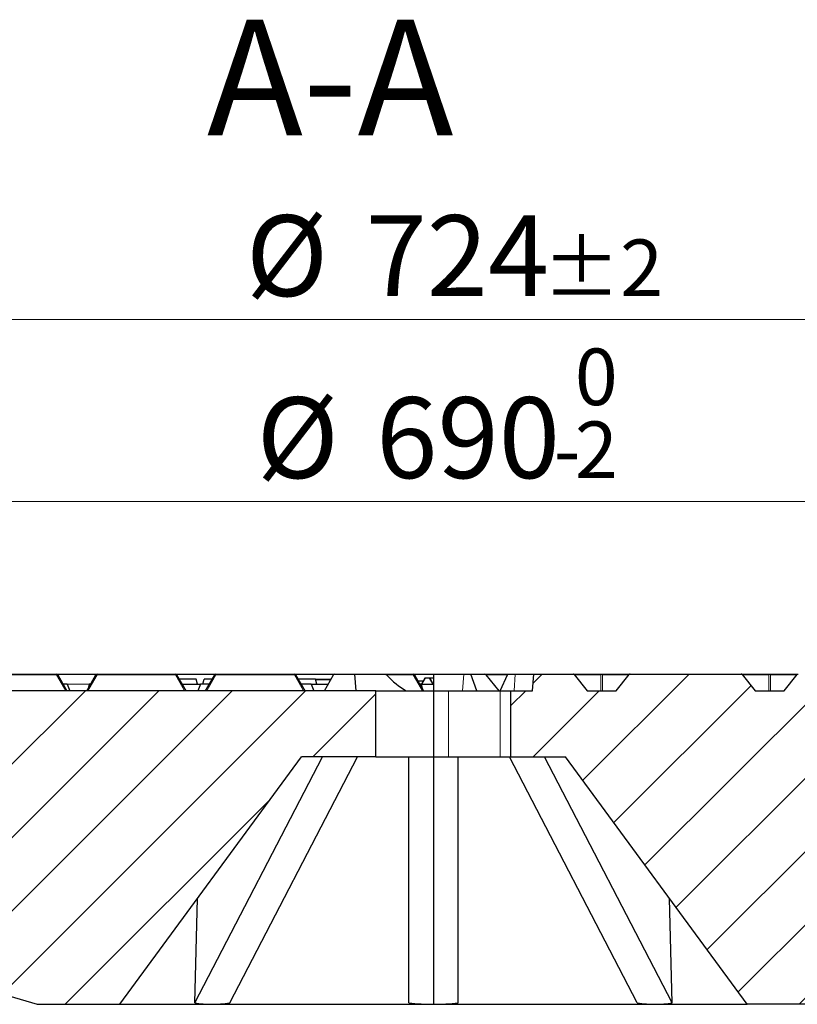
# Model space of a CAD drawing. Units: millimetres. Extents: x -29 to 468, y -27 to 360.
# Drawn here: x 107 to 141, y 71 to 114 of the extents above; entities that cross this region are included whole.
import ezdxf

# ---------------------------------------------------------------- set-up
doc = ezdxf.new("R2010")
doc.units = ezdxf.units.MM
doc.styles.add('SLDTEXTSTYLE0', font='TXT', dxfattribs={"width": 0.605})
doc.dimstyles.new('SLDDIMSTYLE2', dxfattribs={"dimtxt": 3.5, "dimasz": 3.5, "dimexe": 0, "dimexo": 0.0625, "dimgap": 0.875, "dimtad": 1, "dimlfac": 7, "dimrnd": 1e-09, "dimzin": 12, "dimdsep": 46, "dimtxsty": 'SLDTEXTSTYLE0', "dimsah": 1, "dimcen": 0.09, "dimadec": 0, "dimazin": 3, "dimtol": 1, "dimtm": 2, "dimtfac": 1, "dimtdec": 0, "dimtofl": 0, "dimtmove": 0, "dimatfit": 3, "dimfxl": 0, "dimfrac": 2, "dimtolj": 1, "dimarcsym": 0})
doc.dimstyles.new('SLDDIMSTYLE3', dxfattribs={"dimtxt": 3.5, "dimasz": 3.5, "dimexe": 0, "dimexo": 0.0625, "dimgap": 0.875, "dimtad": 1, "dimdec": 0, "dimlfac": 7, "dimrnd": 1e-09, "dimzin": 12, "dimdsep": 46, "dimtxsty": 'SLDTEXTSTYLE0', "dimsah": 1, "dimcen": 0.09, "dimadec": 0, "dimazin": 3, "dimtol": 1, "dimtp": 2, "dimtm": 2, "dimtfac": 1, "dimtdec": 0, "dimtofl": 0, "dimtmove": 0, "dimatfit": 3, "dimfxl": 0, "dimfrac": 2, "dimtolj": 1, "dimarcsym": 0})
pattern_1 = [(45, (0, 0), (-1.5875, 1.5875), [])]

# ---------------------------------------------------------------- blocks, each defined once
blk = doc.blocks.new('_D_4')
at = {"color": 7, "linetype": 'Continuous', "lineweight": 0}
for p, q in [((76.039, 84.965), (76.039, 94.051)), ((174.61, 84.965), (174.61, 94.051)), ((76.039, 93.051), (174.61, 93.051))]:
    blk.add_line(p, q, dxfattribs=at)
at = {"color": 7, "linetype": 'Continuous', "lineweight": 18}
for points in [[(76.039, 93.051), (79.539, 92.513), (79.539, 93.59)], [(174.61, 93.051), (171.11, 93.59), (171.11, 92.513)]]:
    blk.add_solid(points, dxfattribs=at)
at = {"color": 7, "linetype": 'Continuous', "lineweight": 18, "attachment_point": 1, "style": 'SLDTEXTSTYLE0'}
for s, insert, char_height in [('0', (131.44, 99.67), 2.45), ('%%c', (117.674, 97.563), 3.5), ('690', (122.846, 97.563), 3.5), ('2', (131.44, 96.513), 2.45), ('-', (130.522, 96.513), 2.45)]:
    blk.add_mtext(s, dxfattribs=dict(at, insert=insert, char_height=char_height))
blk = doc.blocks.new('_D_5')
at = {"color": 7, "linetype": 'Continuous', "lineweight": 0}
for p, q in [((73.633, 85.679), (73.633, 101.927)), ((177.016, 85.679), (177.016, 101.927)), ((73.633, 100.927), (177.016, 100.927))]:
    blk.add_line(p, q, dxfattribs=at)
at = {"color": 7, "linetype": 'Continuous', "lineweight": 18}
for points in [[(73.633, 100.927), (77.133, 100.389), (77.133, 101.466)], [(177.016, 100.927), (173.516, 101.466), (173.516, 100.389)]]:
    blk.add_solid(points, dxfattribs=at)
at = {"color": 7, "linetype": 'Continuous', "lineweight": 18, "attachment_point": 1, "style": 'SLDTEXTSTYLE0'}
for s, insert, char_height in [('%%c', (117.209, 105.439), 3.5), ('724', (122.381, 105.439), 3.5), ('±2', (130.057, 104.389), 2.45)]:
    blk.add_mtext(s, dxfattribs=dict(at, insert=insert, char_height=char_height))

msp = doc.modelspace()

# ---------------------------------------------------------------- hatches: boundary and pattern name
at = {"linetype": 'Continuous', "lineweight": 18}
h = msp.add_hatch(dxfattribs=at)
h.set_pattern_fill('DIN 201 Grauguss', scale=0.5, style=0, pattern_type=2)
h.set_pattern_definition(pattern_1)
edge = h.paths.add_edge_path(flags=0)
edge.add_line((155.0423, 84.8648), (153.7911, 84.8648))
edge.add_spline(control_points=[(153.7911, 84.8648), (153.7228, 84.9484), (153.6546, 85.0319), (153.5864, 85.1155), (153.49, 85.2335), (153.3936, 85.3515), (153.2973, 85.4696), (153.2732, 85.4991), (153.2491, 85.5286), (153.225, 85.5581)], knot_values=[0.0000003, 0.0000003, 0.0000003, 0.0000003, 0.0022657, 0.0022657, 0.0022657, 0.0054657, 0.0054657, 0.0054657, 0.0062654, 0.0062654, 0.0062654, 0.0062654], weights=[1, 1, 1, 1, 1, 1, 1, 1, 1, 1], degree=3, periodic=0)
edge.add_arc((153.1807, 85.5219), 0.0571, 39.23152, 89.71728)
edge.add_ellipse((153.1805, 85.5219), major_axis=(-0.0808, 0), ratio=0.7071139, start_angle=269.60019, end_angle=270)
edge.add_line((153.1805, 85.5791), (148.3798, 85.5791))
edge.add_ellipse((148.3798, 85.5219), major_axis=(-0.0808, 0), ratio=0.7070996, start_angle=270, end_angle=270.3309)
edge.add_arc((148.3796, 85.5219), 0.0571, 90.23398, 140.76848)
edge.add_spline(control_points=[(148.3353, 85.5581), (148.2671, 85.4745), (148.1988, 85.391), (148.1306, 85.3074), (148.0342, 85.1894), (147.9379, 85.0713), (147.8415, 84.9533), (147.8174, 84.9238), (147.7933, 84.8943), (147.7692, 84.8648)], knot_values=[0.0000003, 0.0000003, 0.0000003, 0.0000003, 0.0022657, 0.0022657, 0.0022657, 0.0054657, 0.0054657, 0.0054657, 0.0062654, 0.0062654, 0.0062654, 0.0062654], weights=[1, 1, 1, 1, 1, 1, 1, 1, 1, 1], degree=3, periodic=0)
edge.add_line((147.7692, 84.8648), (146.518, 84.8648))
edge.add_spline(control_points=[(146.518, 84.8648), (146.4497, 84.9484), (146.3815, 85.0319), (146.3133, 85.1155), (146.2169, 85.2335), (146.1205, 85.3515), (146.0242, 85.4696), (146.0001, 85.4991), (145.976, 85.5286), (145.9519, 85.5581)], knot_values=[0.0000003, 0.0000003, 0.0000003, 0.0000003, 0.0022657, 0.0022657, 0.0022657, 0.0054657, 0.0054657, 0.0054657, 0.0062654, 0.0062654, 0.0062654, 0.0062654], weights=[1, 1, 1, 1, 1, 1, 1, 1, 1, 1], degree=3, periodic=0)
edge.add_arc((145.9076, 85.5219), 0.0571, 39.23152, 89.7911)
edge.add_ellipse((145.9074, 85.5219), major_axis=(-0.0808, 0), ratio=0.7071139, start_angle=269.70458, end_angle=270)
edge.add_line((145.9074, 85.5791), (141.1066, 85.5791))
edge.add_ellipse((141.1066, 85.5219), major_axis=(-0.0808, 0), ratio=0.7070996, start_angle=270, end_angle=270.22651)
edge.add_arc((141.1065, 85.5219), 0.0571, 90.16016, 140.76848)
edge.add_spline(control_points=[(141.0622, 85.5581), (140.994, 85.4745), (140.9257, 85.391), (140.8575, 85.3074), (140.7611, 85.1894), (140.6648, 85.0713), (140.5684, 84.9533), (140.5443, 84.9238), (140.5202, 84.8943), (140.4961, 84.8648)], knot_values=[0.0000003, 0.0000003, 0.0000003, 0.0000003, 0.0022657, 0.0022657, 0.0022657, 0.0054657, 0.0054657, 0.0054657, 0.0062654, 0.0062654, 0.0062654, 0.0062654], weights=[1, 1, 1, 1, 1, 1, 1, 1, 1, 1], degree=3, periodic=0)
edge.add_line((140.4961, 84.8648), (139.2449, 84.8648))
edge.add_spline(control_points=[(139.2449, 84.8648), (139.1766, 84.9484), (139.1084, 85.0319), (139.0402, 85.1155), (138.9438, 85.2335), (138.8474, 85.3515), (138.7511, 85.4696), (138.727, 85.4991), (138.7029, 85.5286), (138.6788, 85.5581)], knot_values=[0.0000003, 0.0000003, 0.0000003, 0.0000003, 0.0022657, 0.0022657, 0.0022657, 0.0054657, 0.0054657, 0.0054657, 0.0062654, 0.0062654, 0.0062654, 0.0062654], weights=[1, 1, 1, 1, 1, 1, 1, 1, 1, 1], degree=3, periodic=0)
edge.add_arc((138.6345, 85.5219), 0.0571, 39.23152, 89.86492)
edge.add_ellipse((138.6344, 85.5219), major_axis=(-0.0808, 0), ratio=0.7071139, start_angle=269.80896, end_angle=270)
edge.add_line((138.6344, 85.5791), (133.8335, 85.5791))
edge.add_ellipse((133.8335, 85.5219), major_axis=(-0.0808, 0), ratio=0.7070996, start_angle=270, end_angle=270.12212)
edge.add_arc((133.8334, 85.5219), 0.0571, 90.08635, 140.76848)
edge.add_spline(control_points=[(133.7891, 85.5581), (133.7209, 85.4745), (133.6527, 85.391), (133.5844, 85.3074), (133.488, 85.1894), (133.3917, 85.0713), (133.2953, 84.9533), (133.2712, 84.9238), (133.2471, 84.8943), (133.223, 84.8648)], knot_values=[0.0000003, 0.0000003, 0.0000003, 0.0000003, 0.0022657, 0.0022657, 0.0022657, 0.0054657, 0.0054657, 0.0054657, 0.0062654, 0.0062654, 0.0062654, 0.0062654], weights=[1, 1, 1, 1, 1, 1, 1, 1, 1, 1], degree=3, periodic=0)
edge.add_line((133.223, 84.8648), (131.9718, 84.8648))
edge.add_spline(control_points=[(131.9718, 84.8648), (131.9035, 84.9484), (131.8353, 85.0319), (131.7671, 85.1155), (131.6707, 85.2335), (131.5743, 85.3515), (131.478, 85.4696), (131.4539, 85.4991), (131.4298, 85.5286), (131.4057, 85.5581)], knot_values=[0.0000003, 0.0000003, 0.0000003, 0.0000003, 0.0022657, 0.0022657, 0.0022657, 0.0054657, 0.0054657, 0.0054657, 0.0062654, 0.0062654, 0.0062654, 0.0062654], weights=[1, 1, 1, 1, 1, 1, 1, 1, 1, 1], degree=3, periodic=0)
edge.add_arc((131.3614, 85.5219), 0.0571, 39.23152, 89.93873)
edge.add_ellipse((131.3614, 85.5219), major_axis=(-0.0808, 0), ratio=0.7071139, start_angle=269.91335, end_angle=270)
edge.add_line((131.3614, 85.5791), (129.6695, 85.5791))
edge.add_spline(control_points=[(129.6695, 85.5791), (129.6475, 85.341), (129.6255, 85.1029), (129.6034, 84.8648)], knot_values=[0.0000002, 0.0000002, 0.0000002, 0.0000002, 0.0050216, 0.0050216, 0.0050216, 0.0050216], weights=[1, 1, 1, 1], degree=3, periodic=0)
edge.add_line((129.6034, 84.8648), (128.6749, 84.8648))
edge.add_line((128.6749, 84.8648), (128.6749, 82.0076))
edge.add_line((128.6749, 82.0076), (131.0386, 82.0076))
edge.add_line((131.0386, 82.0076), (138.8957, 71.2934))
edge.add_line((138.8957, 71.2934), (142.4672, 71.2934))
edge.add_line((142.4672, 71.2934), (142.8912, 83.4362))
edge.add_line((142.8912, 83.4362), (162.093, 83.4362))
edge.add_spline(control_points=[(162.093, 83.4362), (162.1631, 81.4283), (162.2333, 79.4203), (162.3034, 77.4124), (162.358, 75.8489), (162.4126, 74.2854), (162.4672, 72.7219)], knot_values=[0.0000002, 0.0000002, 0.0000002, 0.0000002, 0.0421927, 0.0421927, 0.0421927, 0.0750459, 0.0750459, 0.0750459, 0.0750459], weights=[1, 1, 1, 1, 1, 1, 1], degree=3, periodic=0)
edge.add_line((162.4672, 72.7219), (167.3243, 72.7219))
edge.add_spline(control_points=[(167.3243, 72.7219), (167.386, 74.489), (167.4477, 76.2561), (167.5094, 78.0231), (167.5226, 78.3989), (167.5357, 78.7747), (167.5488, 79.1505)], knot_values=[0.0000002, 0.0000002, 0.0000002, 0.0000002, 0.0371312, 0.0371312, 0.0371312, 0.0450276, 0.0450276, 0.0450276, 0.0450276], weights=[1, 1, 1, 1, 1, 1, 1], degree=3, periodic=0)
edge.add_line((167.5488, 79.1505), (168.8583, 79.1505))
edge.add_line((168.8583, 79.1505), (168.8957, 78.4362))
edge.add_line((168.8957, 78.4362), (173.5386, 78.4362))
edge.add_line((173.5386, 78.4362), (173.749, 82.4512))
edge.add_arc((174.0343, 82.4362), 0.2857, 90, 177, ccw=False)
edge.add_line((174.0343, 82.7219), (174.3469, 82.7219))
edge.add_line((174.3469, 82.7219), (174.61, 84.8648))
edge.add_line((174.61, 84.8648), (173.8957, 84.8648))
edge.add_line((173.8957, 84.8648), (173.4998, 85.5505))
edge.add_arc((173.4504, 85.5219), 0.0571, 30, 90)
edge.add_line((173.4504, 85.5791), (170.1993, 85.5791))
edge.add_ellipse((170.1993, 85.5219), major_axis=(-0.0808, 0), ratio=0.7070996, start_angle=270, end_angle=270.64406)
edge.add_arc((170.1989, 85.5219), 0.0571, 90.45543, 140.76848)
edge.add_spline(control_points=[(170.1546, 85.5581), (170.0864, 85.4745), (170.0181, 85.391), (169.9499, 85.3074), (169.8535, 85.1894), (169.7572, 85.0713), (169.6608, 84.9533), (169.6367, 84.9238), (169.6126, 84.8943), (169.5885, 84.8648)], knot_values=[0.0000003, 0.0000003, 0.0000003, 0.0000003, 0.0022657, 0.0022657, 0.0022657, 0.0054657, 0.0054657, 0.0054657, 0.0062654, 0.0062654, 0.0062654, 0.0062654], weights=[1, 1, 1, 1, 1, 1, 1, 1, 1, 1], degree=3, periodic=0)
edge.add_line((169.5885, 84.8648), (168.3373, 84.8648))
edge.add_spline(control_points=[(168.3373, 84.8648), (168.269, 84.9484), (168.2008, 85.0319), (168.1326, 85.1155), (168.0362, 85.2335), (167.9398, 85.3515), (167.8435, 85.4696), (167.8194, 85.4991), (167.7953, 85.5286), (167.7712, 85.5581)], knot_values=[0.0000003, 0.0000003, 0.0000003, 0.0000003, 0.0022657, 0.0022657, 0.0022657, 0.0054657, 0.0054657, 0.0054657, 0.0062654, 0.0062654, 0.0062654, 0.0062654], weights=[1, 1, 1, 1, 1, 1, 1, 1, 1, 1], degree=3, periodic=0)
edge.add_arc((167.7269, 85.5219), 0.0571, 39.23152, 89.56965)
edge.add_ellipse((167.7265, 85.5219), major_axis=(-0.0808, 0), ratio=0.7071139, start_angle=269.39141, end_angle=270)
edge.add_line((167.7265, 85.5791), (162.9261, 85.5791))
edge.add_ellipse((162.9261, 85.5219), major_axis=(-0.0808, 0), ratio=0.7070996, start_angle=270, end_angle=270.53967)
edge.add_arc((162.9258, 85.5219), 0.0571, 90.38161, 140.76848)
edge.add_spline(control_points=[(162.8815, 85.5581), (162.8133, 85.4745), (162.745, 85.391), (162.6768, 85.3074), (162.5804, 85.1894), (162.4841, 85.0713), (162.3877, 84.9533), (162.3636, 84.9238), (162.3395, 84.8943), (162.3154, 84.8648)], knot_values=[0.0000003, 0.0000003, 0.0000003, 0.0000003, 0.0022657, 0.0022657, 0.0022657, 0.0054657, 0.0054657, 0.0054657, 0.0062654, 0.0062654, 0.0062654, 0.0062654], weights=[1, 1, 1, 1, 1, 1, 1, 1, 1, 1], degree=3, periodic=0)
edge.add_line((162.3154, 84.8648), (161.0642, 84.8648))
edge.add_spline(control_points=[(161.0642, 84.8648), (160.9959, 84.9484), (160.9277, 85.0319), (160.8595, 85.1155), (160.7631, 85.2335), (160.6667, 85.3515), (160.5704, 85.4696), (160.5463, 85.4991), (160.5222, 85.5286), (160.4981, 85.5581)], knot_values=[0.0000003, 0.0000003, 0.0000003, 0.0000003, 0.0022657, 0.0022657, 0.0022657, 0.0054657, 0.0054657, 0.0054657, 0.0062654, 0.0062654, 0.0062654, 0.0062654], weights=[1, 1, 1, 1, 1, 1, 1, 1, 1, 1], degree=3, periodic=0)
edge.add_arc((160.4538, 85.5219), 0.0571, 39.23152, 89.64347)
edge.add_ellipse((160.4535, 85.5219), major_axis=(-0.0808, 0), ratio=0.7071139, start_angle=269.4958, end_angle=270)
edge.add_line((160.4535, 85.5791), (155.653, 85.5791))
edge.add_ellipse((155.653, 85.5219), major_axis=(-0.0808, 0), ratio=0.7070996, start_angle=270, end_angle=270.43528)
edge.add_arc((155.6527, 85.5219), 0.0571, 90.30779, 140.76848)
edge.add_spline(control_points=[(155.6084, 85.5581), (155.5402, 85.4745), (155.4719, 85.391), (155.4037, 85.3074), (155.3073, 85.1894), (155.211, 85.0713), (155.1146, 84.9533), (155.0905, 84.9238), (155.0664, 84.8943), (155.0423, 84.8648)], knot_values=[0.0000003, 0.0000003, 0.0000003, 0.0000003, 0.0022657, 0.0022657, 0.0022657, 0.0054657, 0.0054657, 0.0054657, 0.0062654, 0.0062654, 0.0062654, 0.0062654], weights=[1, 1, 1, 1, 1, 1, 1, 1, 1, 1], degree=3, periodic=0)
h = msp.add_hatch(dxfattribs=at)
h.set_pattern_fill('DIN 201 Grauguss', scale=0.5, style=0, pattern_type=2)
h.set_pattern_definition(pattern_1)
h.paths.add_polyline_path([(81.7843, 79.0362), (108.1815, 71.2934), (111.7529, 71.2934), (119.61, 82.0076), (122.8243, 82.0076), (122.8243, 84.8648), (76.0386, 84.8648), (76.3017, 82.7219), (79.1027, 82.7219), (79.3273, 78.4362), (81.7529, 78.4362)], flags=0)

# ---------------------------------------------------------------- linework, layer by layer
at = {"color": 7, "linetype": 'Continuous', "lineweight": 25}
for p, q in [((105.6268, 85.5791), (109.0218, 85.5791)), ((109.0218, 85.5791), (110.7697, 85.5791)), ((109.0713, 85.5505), (109.4672, 84.8648)), ((110.3243, 84.8648), (110.7202, 85.5505)), ((110.7697, 85.5791), (114.1646, 85.5791)), ((114.1646, 85.5791), (115.9126, 85.5791)), ((114.2141, 85.5505), (114.61, 84.8648)), ((115.0549, 85.3648), (114.3213, 85.3648)), ((115.1123, 85.1505), (115.0549, 85.3648)), ((115.3501, 85.1505), (115.4075, 85.3648)), ((115.7558, 85.3648), (115.4075, 85.3648)), ((115.4672, 84.8648), (115.8631, 85.5505)), ((115.9126, 85.5791), (119.3075, 85.5791)), ((119.3075, 85.5791), (121.0554, 85.5791)), ((119.357, 85.5505), (119.7529, 84.8648)), ((120.2267, 85.3648), (119.4642, 85.3648)), ((120.2841, 85.1505), (120.2267, 85.3648)), ((120.2267, 85.3648), (120.8987, 85.3648)), ((120.61, 84.8648), (121.0059, 85.5505)), ((121.0554, 85.5791), (121.9047, 85.5791)), ((121.9047, 85.5791), (121.9672, 84.8648)), ((121.9047, 85.5791), (123.2225, 85.5791)), ((123.2225, 85.5791), (124.4504, 85.5791)), ((124.4504, 85.5791), (125.2282, 85.5791)), ((124.4998, 85.5505), (124.8957, 84.8648)), ((124.6483, 85.2934), (124.8929, 85.2934)), ((124.9672, 85.4219), (124.8105, 85.1505)), ((124.8154, 85.1505), (124.9672, 85.4219)), ((124.9672, 85.4219), (125.1529, 85.4219)), ((125.3158, 85.1505), (125.1529, 85.4219)), ((125.1529, 85.4219), (125.1688, 85.4219)), ((125.2863, 85.1997), (125.1688, 85.4219)), ((125.1688, 85.4219), (125.3243, 85.4219)), ((125.2281, 85.5791), (125.3243, 85.5791)), ((125.2282, 85.5791), (125.2472, 85.5774)), ((125.2472, 85.5774), (125.3243, 85.5774)), ((125.3243, 85.5791), (125.3243, 84.8648)), ((125.3243, 85.5791), (126.6312, 85.5791)), ((126.6312, 85.5791), (126.9457, 85.5791)), ((127.1931, 84.8648), (126.9457, 85.5791)), ((126.9457, 85.5791), (127.5462, 85.5791)), ((127.5462, 85.5791), (128.5391, 85.5791)), ((127.5929, 85.5505), (128.1528, 84.8648)), ((128.2033, 84.8648), (128.5391, 85.5791)), ((128.5391, 85.5791), (128.8535, 85.5791)), ((128.8535, 85.5791), (129.6695, 85.5791)), ((129.6034, 84.8648), (129.6695, 85.5791)), ((129.6695, 85.5791), (131.3614, 85.5791)), ((131.3614, 85.5791), (132.5974, 85.5791)), ((131.4057, 85.5581), (131.9718, 84.8648)), ((132.5974, 85.5791), (133.8335, 85.5791)), ((133.223, 84.8648), (133.7891, 85.5581)), ((133.8335, 85.5791), (138.6344, 85.5791)), ((138.6344, 85.5791), (139.8705, 85.5791)), ((138.6788, 85.5581), (139.2449, 84.8648)), ((139.8705, 85.5791), (141.1066, 85.5791)), ((140.4961, 84.8648), (141.0622, 85.5581)), ((122.8243, 84.8648), (76.0386, 84.8648)), ((109.4856, 85.1505), (109.3022, 85.1505)), ((109.4856, 85.1505), (109.599, 84.8648)), ((110.4338, 85.1505), (110.3858, 84.9713)), ((110.4893, 85.1505), (110.4338, 85.1505)), ((114.4451, 85.1505), (115.251, 85.1505)), ((115.251, 85.1505), (115.1375, 84.8648)), ((115.6321, 85.1505), (115.251, 85.1505)), ((120.035, 85.1505), (119.5879, 85.1505)), ((120.035, 85.1505), (120.1485, 84.8648)), ((120.035, 85.1505), (120.775, 85.1505)), ((122.8243, 82.0076), (122.8243, 84.8648)), ((122.8243, 84.8648), (125.3243, 84.8648)), ((124.7862, 85.1505), (124.7308, 85.1505)), ((124.7862, 85.1505), (124.8342, 84.9713)), ((124.7862, 85.1505), (125.3243, 85.1505)), ((125.3243, 84.8648), (125.3243, 82.0076)), ((125.3243, 84.8648), (125.9809, 84.8648)), ((125.9809, 84.8648), (128.2033, 84.8648)), ((128.2033, 84.8648), (128.6749, 84.8648)), ((128.6749, 82.0076), (128.6749, 84.8648)), ((128.6749, 84.8648), (129.6034, 84.8648)), ((131.9718, 84.8648), (133.223, 84.8648)), ((139.2449, 84.8648), (140.4961, 84.8648)), ((111.7529, 71.2934), (119.61, 82.0076)), ((115.0017, 71.354), (120.5261, 82.0076)), ((116.5169, 71.354), (122.0413, 82.0076)), ((122.8243, 82.0076), (119.61, 82.0076)), ((122.8243, 82.0076), (125.3243, 82.0076)), ((124.2529, 71.354), (124.2529, 82.0076)), ((125.3243, 82.0076), (125.9809, 82.0076)), ((125.3243, 82.0076), (125.3243, 71.2934)), ((125.9809, 82.0076), (128.2033, 82.0076)), ((126.3959, 71.354), (126.3958, 82.0076)), ((126.3959, 71.354), (126.3959, 82.0076)), ((128.2033, 82.0076), (128.6749, 82.0076)), ((134.1318, 71.354), (128.6074, 82.0076)), ((128.6749, 82.0076), (131.0386, 82.0076)), ((135.647, 71.354), (130.1226, 82.0076)), ((138.8957, 71.2934), (131.0386, 82.0076)), ((81.7843, 79.0362), (108.1815, 71.2934)), ((115.0017, 71.354), (115.1137, 75.8763)), ((135.647, 71.354), (135.535, 75.8762)), ((108.1815, 71.2934), (111.7529, 71.2934)), ((111.7529, 71.2934), (115.7279, 71.2934)), ((115.7279, 71.2934), (125.3243, 71.2934)), ((125.3243, 71.2934), (125.3244, 71.2934)), ((125.3244, 71.2934), (134.9209, 71.2934)), ((134.9209, 71.2934), (138.8957, 71.2934)), ((142.4672, 71.2934), (138.8957, 71.2934))]:
    msp.add_line(p, q, dxfattribs=at)
at = {"color": 8, "linetype": 'Continuous', "lineweight": 18}
for p, q in [((109.0218, 85.5505), (105.6268, 85.5505)), ((109.0218, 85.5791), (109.0218, 85.5505)), ((109.4177, 84.8648), (109.0218, 85.5505)), ((110.7697, 85.5505), (110.3738, 84.8648)), ((110.7697, 85.5791), (110.7697, 85.5505)), ((114.1646, 85.5505), (110.7697, 85.5505)), ((114.1646, 85.5791), (114.1646, 85.5505)), ((114.5605, 84.8648), (114.1646, 85.5505)), ((115.9126, 85.5505), (115.5167, 84.8648)), ((115.9126, 85.5791), (115.9126, 85.5505)), ((119.3075, 85.5505), (115.9126, 85.5505)), ((119.3075, 85.5791), (119.3075, 85.5505)), ((119.7034, 84.8648), (119.3075, 85.5505)), ((120.8822, 85.3362), (120.2343, 85.3362)), ((124.4504, 85.5505), (123.2918, 85.5505)), ((124.4504, 85.5791), (124.4504, 85.5505)), ((124.8463, 84.8648), (124.4504, 85.5505)), ((126.6312, 85.5791), (126.587, 84.8648)), ((128.5256, 85.5505), (127.5929, 85.5505)), ((128.8535, 85.5791), (128.8093, 84.8648)), ((132.5624, 85.5505), (131.4119, 85.5505)), ((132.5624, 84.8648), (132.5624, 85.5505)), ((132.6324, 85.5505), (132.6324, 84.8648)), ((133.7829, 85.5505), (132.6324, 85.5505)), ((139.8355, 85.5505), (138.685, 85.5505)), ((139.8355, 84.8648), (139.8355, 85.5505)), ((139.9055, 85.5505), (139.9055, 84.8648)), ((141.056, 85.5505), (139.9055, 85.5505)), ((110.4338, 85.1505), (109.4856, 85.1505)), ((125.9809, 82.0076), (125.9809, 84.8648)), ((128.2033, 82.0076), (128.2033, 84.8648))]:
    msp.add_line(p, q, dxfattribs=at)
at = {"color": 8, "linetype": 'Continuous', "lineweight": 18, "flags": 128}
for points in [[(109.0713, 85.5505), (109.0685, 85.5537), (109.0645, 85.5561), (109.0593, 85.5576), (109.0531, 85.5581), (109.046, 85.5576), (109.0383, 85.5561), (109.0302, 85.5537), (109.0218, 85.5505)], [(110.7697, 85.5505), (110.7613, 85.5537), (110.7532, 85.5561), (110.7454, 85.5576), (110.7384, 85.5581), (110.7322, 85.5576), (110.727, 85.5561), (110.723, 85.5537), (110.7202, 85.5505)], [(114.2141, 85.5505), (114.2114, 85.5537), (114.2073, 85.5561), (114.2021, 85.5576), (114.1959, 85.5581), (114.1889, 85.5576), (114.1812, 85.5561), (114.173, 85.5537), (114.1646, 85.5505)], [(115.9126, 85.5505), (115.9042, 85.5537), (115.896, 85.5561), (115.8883, 85.5576), (115.8813, 85.5581), (115.8751, 85.5576), (115.8699, 85.5561), (115.8658, 85.5537), (115.8631, 85.5505)], [(119.357, 85.5505), (119.3542, 85.5537), (119.3502, 85.5561), (119.345, 85.5576), (119.3388, 85.5581), (119.3317, 85.5576), (119.324, 85.5561), (119.3159, 85.5537), (119.3075, 85.5505)], [(124.4998, 85.5505), (124.4971, 85.5537), (124.493, 85.5561), (124.4879, 85.5576), (124.4817, 85.5581), (124.4746, 85.5576), (124.4669, 85.5561), (124.4587, 85.5537), (124.4504, 85.5505)]]:
    msp.add_lwpolyline(points, dxfattribs=at)
at = {"color": 7, "linetype": 'Continuous', "lineweight": 25}
for centre, start, end in [((109.0218, 85.5219), 30, 90), ((110.7697, 85.5219), 90, 150), ((114.1646, 85.5219), 30, 90), ((115.9126, 85.5219), 90, 150), ((119.3075, 85.5219), 30, 90), ((121.0554, 85.5219), 90, 150), ((124.4504, 85.5219), 30, 90), ((131.3614, 85.5219), 39.23152, 89.93873), ((133.8334, 85.5219), 90.08635, 140.76848), ((138.6345, 85.5219), 39.23152, 89.86492)]:
    msp.add_arc(centre, 0.0571, start, end, dxfattribs=at)
at = {"color": 8, "linetype": 'Continuous', "lineweight": 18}
for centre, radius, start, end in [((132.6012, 85.5387), 0.0406, 95.3925, 163.06998), ((132.5974, 85.4744), 0.0838, 65.31525, 114.68475), ((132.5936, 85.5387), 0.0406, 16.9293, 84.60709), ((139.8743, 85.5387), 0.0406, 95.3925, 163.06998), ((139.8705, 85.4744), 0.0838, 65.31525, 114.68475), ((139.8667, 85.5387), 0.0406, 16.9293, 84.60709)]:
    msp.add_arc(centre, radius, start, end, dxfattribs=at)
at = {"color": 7, "linetype": 'Continuous', "lineweight": 25}
for centre, major_axis, ratio, start_param, end_param in [((125.3243, 91.3382), (0, 6.7957), 0.570683, 2.5899535, 2.832372), ((127.5696, 85.5219), (-0.036, 0.0535), 0.5549081, 4.8791206, 5.9263181), ((131.3614, 85.5219), (-0.0808, 0), 0.7071139, 4.7108767, 4.712389), ((133.8335, 85.5219), (-0.0808, 0), 0.7070996, 4.712389, 4.7145204), ((138.6344, 85.5219), (-0.0808, 0), 0.7071139, 4.7090548, 4.712389), ((124.8881, 88.9586), (11.115, 17.132), 0.3875691, 3.3050389, 3.3879345), ((124.8881, 88.9586), (11.115, 17.132), 0.3875691, 3.3879345, 3.4708301), ((125.3243, 88.9586), (0, 17.6653), 0.7325014, 3.058697, 3.1415927), ((125.3243, 88.9586), (-0.0003, 17.6653), 0.7325014, 3.1415809, 3.2244765), ((125.7605, 88.9586), (-11.115, 17.132), 0.3875638, 2.8123574, 2.895253), ((125.7605, 88.9586), (-11.115, 17.132), 0.3875638, 2.895253, 2.9781487)]:
    msp.add_ellipse(centre, major_axis=major_axis, ratio=ratio, start_param=start_param, end_param=end_param, dxfattribs=at)
msp.add_open_spline([(123.2225, 85.5791), (123.2362, 85.5775), (123.2588, 85.5749), (123.2819, 85.5606), (123.2905, 85.5519), (123.2918, 85.5505)], degree=3, knots=[0, 0, 0, 0, 0.5609571, 0.9310375, 1, 1, 1, 1], dxfattribs=at)

# ---------------------------------------------------------------- texts
at = {"color": 7, "linetype": 'Continuous', "lineweight": 0, "insert": (120.8585, 113.8999), "char_height": 5, "attachment_point": 2, "style": 'SLDTEXTSTYLE0'}
msp.add_mtext('A-A', dxfattribs=at)

# ---------------------------------------------------------------- dimensions: what is measured, and where the dimension line sits
at = {"color": 7, "linetype": 'Continuous', "lineweight": 18}
dim = msp.add_linear_dim(base=(177.0157, 100.9273), p1=(73.6329, 85.5791), p2=(177.0157, 85.5791), text='%%c<>', dimstyle='SLDDIMSTYLE3', dxfattribs=at)
dim.commit()
dim.dimension.update_dxf_attribs({"geometry": '_D_5', "text_midpoint": (125.3243, 100.9273), "dimtype": 160})
dim = msp.add_linear_dim(base=(174.61, 93.0511), p1=(76.0386, 84.8648), p2=(174.61, 84.8648), angle=0, text='%%c<>', dimstyle='SLDDIMSTYLE2', dxfattribs=at)
dim.commit()
dim.dimension.update_dxf_attribs({"geometry": '_D_4', "text_midpoint": (125.3243, 93.0511), "dimtype": 160})

doc.saveas('drawing.dxf')
